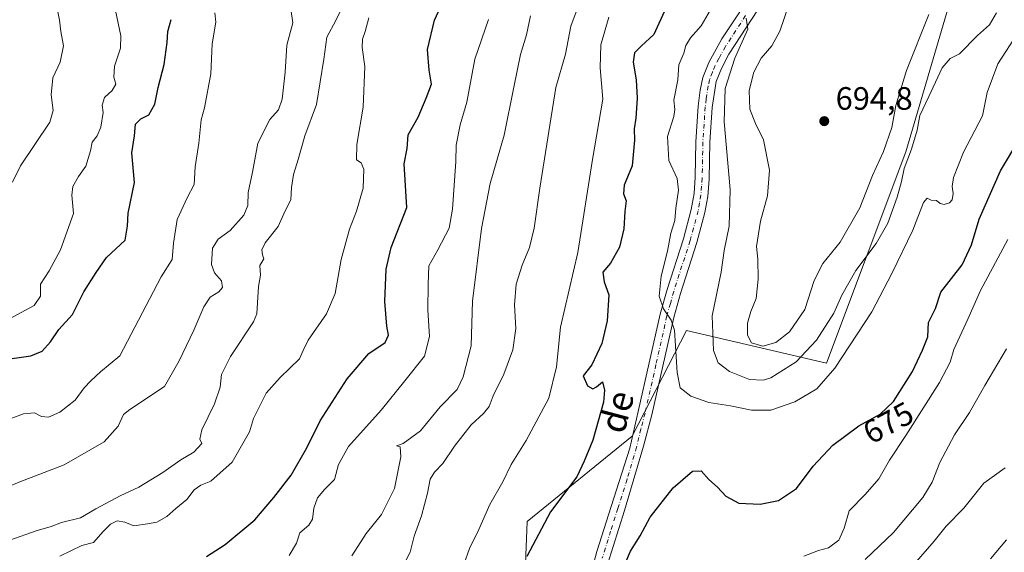
# Model space of a CAD drawing. Units: metres. Extents: x 618075 to 621537, y 4706301 to 4708673.
# Drawn here: x 621077 to 621382, y 4706845 to 4707010 of the extents above; entities that cross this region are included whole.
import ezdxf
from ezdxf.enums import TextEntityAlignment as Align

# ---------------------------------------------------------------- set-up
doc = ezdxf.new("R2010")
doc.units = ezdxf.units.M
doc.header["$MEASUREMENT"] = 0
doc.linetypes.add('DGN Style 4', pattern=[2.638475, 1.318413, -0.659207, 0.001648, -0.659207])
for name, color, linetype, lineweight in [('Curva de nivel maestra', 30, 'Continuous', 30), ('Curva de nivel normal', 30, 'Continuous', 0), ('Matorral CxS', 135, 'Continuous', 0), ('Pastizal CxS', 92, 'Continuous', 0), ('Pista no pavimentada Cxs', 111, 'Continuous', 0), ('Pista no pavimentada eje', 91, 'DGN Style 4', 0), ('Punto de cota en terreno', 7, 'Continuous', 0), ('Rótulo de curva de nivel directora', 7, 'Continuous', 0), ('Rótulo de punto de cota en terreno', 7, 'Continuous', 0), ('Texto cartográfico', 7, 'Continuous', 0)]:
    doc.layers.add(name, color=color, linetype=linetype, lineweight=lineweight)
doc.styles.add('Style-Arial', font='txt')

# ---------------------------------------------------------------- blocks, each defined once
blk = doc.blocks.new('5PATER')
at = {"layer": 'Punto de cota en terreno', "linetype": 'Continuous', "lineweight": 0}
h = blk.add_hatch(color=51, dxfattribs=at)
edge = h.paths.add_edge_path()
edge.add_ellipse((0, 0), major_axis=(-0.11, -0.111), ratio=0.999422, start_angle=0, end_angle=360)

msp = doc.modelspace()

# ---------------------------------------------------------------- linework, layer by layer
at = {"layer": 'Curva de nivel maestra', "color": 30, "linetype": 'Continuous', "lineweight": 30, "flags": 128}
for points, elevation in [([(621134.51, 4706843.6601), (621140.34, 4706847.2801), (621149.57, 4706854.9701), (621155.37, 4706861.9101), (621160.74, 4706868.8301), (621165.61, 4706877.3101), (621169.74, 4706885.6401), (621178.06, 4706898.6801), (621184.8, 4706906.4501), (621189.86, 4706909.8401), (621190.93, 4706912.1301), (621190.34, 4706914.9701), (621189.81, 4706922.5901), (621190.14, 4706932.5901), (621191.74, 4706939.3201), (621196.59, 4706951.7101), (621195.74, 4706965.1801), (621196.65, 4706969.9101), (621197.03, 4706974.1801), (621200.06, 4706979.6601), (621202.57, 4706985.5101), (621204.2, 4706989.9101), (621203.45, 4706994.2401), (621203.01, 4707000.6101), (621205.18, 4707009.7201), (621208.43, 4707016.9401)], 650), ([(621276.72, 4707013.4301), (621273.05, 4707005.2101), (621269.19, 4707001.7401), (621267.03, 4706999.5901), (621266.61, 4706996.6901), (621267.57, 4706991.1801), (621267.83, 4706985.5301), (621267.42, 4706979.3801), (621266.9, 4706976.0301), (621267.08, 4706972.5801), (621266.3, 4706964.5801), (621263.85, 4706958.5801), (621263.68, 4706955.9101), (621264.5, 4706953.7601), (621264.06, 4706950.5001), (621263.74, 4706945.1101), (621262.45, 4706939.4001), (621259.66, 4706934.4801), (621257.3, 4706931.6301), (621257.68, 4706928.6601), (621259.15, 4706924.6901), (621258.57, 4706916.5901), (621256.93, 4706909.5901), (621253.88, 4706902.9201), (621251.19, 4706899.5701), (621252.51, 4706896.4301), (621254.12, 4706895.4901), (621255.29, 4706896.1501), (621257.12, 4706897.7101), (621257.81, 4706895.1101), (621257.49, 4706891.4501), (621254.14, 4706879.6401), (621251.46, 4706873.1101), (621249.22, 4706868.3001), (621241.04, 4706857.4101), (621233.69, 4706843.6401)], 675), ([(621074.39, 4706904.9101), (621080.13, 4706905.7401), (621083.72, 4706907.1901), (621086.31, 4706910.0801), (621088.88, 4706913.9201), (621093.08, 4706918.5901), (621096.55, 4706925.5901), (621100.45, 4706931.5901), (621103.62, 4706936.2501), (621109.34, 4706941.5801), (621110.15, 4706945.9101), (621110.3, 4706949.9401), (621112.3, 4706959.4301), (621111.42, 4706968.6201), (621112.25, 4706973.9101), (621112.6, 4706977.4601), (621114.25, 4706979.1301), (621116.7, 4706980.4001), (621118.54, 4706983.7101), (621119.59, 4706988.8201), (621121.46, 4706995.9601), (621122.43, 4707002.8101), (621122.6, 4707006.2201), (621123.6, 4707009.9101)], 625), ([(621263.24, 4706839.2201), (621265.84, 4706845.2701), (621268.8, 4706850.0601), (621271.93, 4706855.8101), (621279.02, 4706864.8801), (621284.96, 4706869.9901), (621287.7, 4706870.1701), (621290.07, 4706867.4301), (621292.7, 4706865.0501), (621295.29, 4706862.3101), (621299.36, 4706860.1701), (621305.98, 4706859.7801), (621311.61, 4706860.9801), (621317.19, 4706864.7001), (621322.33, 4706871.5901), (621328.47, 4706878.0501), (621336.5, 4706884.1201), (621343.14, 4706887.7201), (621347.24, 4706891.5901), (621353.14, 4706900.9201), (621356.24, 4706907.5201), (621357.87, 4706911.6701), (621358.1, 4706916.0701), (621360.25, 4706920.4601), (621361.89, 4706925.4601), (621368.47, 4706933.9301), (621371.4, 4706940.0901), (621373.73, 4706948.0401), (621380.4, 4706963.0901), (621386.31, 4706973.0401)], 675)]:
    msp.add_lwpolyline(points, dxfattribs=dict(at, elevation=elevation))
at = {"layer": 'Curva de nivel normal', "color": 30, "linetype": 'Continuous', "lineweight": 0, "flags": 128}
for points, elevation in [([(621073.7, 4706848.6501), (621081.79, 4706851.5601), (621086.46, 4706852.9101), (621089.71, 4706854.1001), (621095.54, 4706855.6301), (621100.3, 4706858.3501), (621107.86, 4706862.3601), (621113.61, 4706865.0401), (621121.08, 4706869.6501), (621126.61, 4706873.5001), (621130.64, 4706875.8801), (621133.1, 4706878.6001), (621132.49, 4706879.9901), (621133.08, 4706882.7901), (621137.07, 4706890.8501), (621138.82, 4706896.0901), (621139.2, 4706899.9601), (621141.96, 4706905.5901), (621149.12, 4706916.2501), (621150.17, 4706918.7701), (621150.32, 4706922.2001), (621150.61, 4706927.1901), (621151.28, 4706930.7801), (621151.12, 4706933.7401), (621152.26, 4706935.7601), (621151.88, 4706937.0101), (621151.64, 4706938.5901), (621152.75, 4706940.7101), (621156.72, 4706945.7701), (621158.95, 4706950.6601), (621160.65, 4706954.1001), (621160.83, 4706957.9101), (621161.46, 4706961.9101), (621162.93, 4706966.5801), (621165.05, 4706973.9201), (621168.57, 4706983.6301), (621170.87, 4706997.6401), (621171.79, 4707004.4401), (621174.55, 4707009.6301), (621177.41, 4707015.3601)], 640), ([(621194.96, 4706839.8101), (621197.58, 4706844.9701), (621198.89, 4706849.9601), (621201.1, 4706856.2201), (621202.99, 4706863.2501), (621203.75, 4706867.5401), (621205.09, 4706869.7301), (621207.76, 4706872.4401), (621211.28, 4706877.7501), (621216.45, 4706884.3501), (621220.35, 4706887.8801), (621222.07, 4706890.0601), (621223.35, 4706893.3901), (621226.6, 4706900.0401), (621229.38, 4706907.5901), (621230.27, 4706914.2501), (621229.88, 4706921.5901), (621230.44, 4706927.9201), (621232.25, 4706933.8601), (621234.52, 4706939.3501), (621235.96, 4706945.3001), (621237.75, 4706957.6801), (621242.74, 4706988.8601), (621245.69, 4706999.1601), (621247.32, 4707007.8201), (621250.2, 4707015.5801)], 665), ([(621358.17, 4707011.4201), (621351.22, 4706994.1401), (621348, 4706983.2401), (621346.72, 4706976.4701), (621344.17, 4706968.9801), (621340.72, 4706961.5801), (621336.82, 4706951.5801), (621330.71, 4706940.9201), (621325.36, 4706934.3201), (621322.69, 4706929.1001), (621319.78, 4706920.0801), (621315.03, 4706913.1801), (621310.78, 4706909.9001), (621306.78, 4706908.7001), (621303.28, 4706909.7701), (621302, 4706912.2001), (621302.06, 4706915.8201), (621303.05, 4706919.5001), (621304.72, 4706923.4801), (621305.35, 4706929.5001), (621305.19, 4706935.6601), (621304.81, 4706939.6201), (621306.02, 4706947.4801), (621308.2, 4706955.3301), (621308.8, 4706963.2101), (621306.99, 4706972.6001), (621304.52, 4706977.6501), (621302.78, 4706982.1801), (621302.54, 4706987.9101), (621303.99, 4706993.5801), (621306.3, 4706997.9101), (621309.52, 4707001.7401), (621312.03, 4707006.2501), (621314.96, 4707014.7401)], 690), ([(621069.88, 4706884.7801), (621077.88, 4706887.8001), (621081.35, 4706888.1401), (621083.51, 4706886.9701), (621085.66, 4706886.7801), (621089.18, 4706888.3201), (621093.93, 4706891.9901), (621096.74, 4706895.8901), (621098.79, 4706897.9701), (621101.79, 4706900.7701), (621107.76, 4706905.7801), (621120.48, 4706930.2501), (621123.93, 4706935.5901), (621124.38, 4706940.6201), (621125.48, 4706947.9601), (621128.56, 4706954.6401), (621130.7, 4706958.7601), (621131.01, 4706964.2501), (621132.17, 4706971.6601), (621132.94, 4706978.8501), (621133.95, 4706982.5801), (621135.93, 4706993.1001), (621136.34, 4707002.3601), (621137.44, 4707009.1201), (621137.15, 4707011.9901)], 630), ([(621070.06, 4706863.9701), (621076.79, 4706866.7701), (621090.46, 4706872.0001), (621102.89, 4706879.1701), (621107.2, 4706883.9601), (621108.89, 4706887.5801), (621110.79, 4706889.1401), (621121.6, 4706896.2101), (621126.08, 4706904.2401), (621130.6, 4706913.7201), (621133.72, 4706920.9501), (621135.68, 4706923.8801), (621138.36, 4706925.5801), (621139.52, 4706926.9401), (621139.18, 4706928.9801), (621137.01, 4706931.4701), (621136.14, 4706934.0201), (621136.46, 4706939.1201), (621138.13, 4706941.9201), (621141.93, 4706944.5901), (621146.09, 4706949.3001), (621147.36, 4706952.2901), (621147.41, 4706956.3801), (621148.76, 4706962.6101), (621150.49, 4706971.5801), (621154.18, 4706978.9101), (621156.8, 4706981.9101), (621158, 4706985.2401), (621158.86, 4706993.5801), (621159.42, 4707001.9101), (621161.33, 4707008.9101), (621160.66, 4707013.1101)], 635), ([(621106.35, 4707012.6501), (621108.03, 4707004.8801), (621107.96, 4707001.0101), (621106.12, 4706995.4801), (621105.89, 4706992.0501), (621106.45, 4706989.9101), (621105.33, 4706987.9101), (621102.96, 4706985.7801), (621102.24, 4706983.4001), (621102.53, 4706981.1201), (621101.89, 4706976.5801), (621100.73, 4706973.9101), (621099.14, 4706971.9101), (621098.62, 4706969.2401), (621097.22, 4706964.5001), (621094.91, 4706961.2801), (621093.13, 4706958.1701), (621092.89, 4706955.5201), (621093.4, 4706949.8601), (621089.32, 4706938.5301), (621085.86, 4706932.0901), (621083.2, 4706927.9201), (621083.2, 4706924.2501), (621081.24, 4706921.3201), (621073.4, 4706917.1001)], 620), ([(621088.5, 4707012.2401), (621089.06, 4707009.6501), (621089.48, 4707006.1901), (621090.32, 4707001.7601), (621089.22, 4706996.6701), (621087.03, 4706991.8201), (621086.5, 4706986.5801), (621087.12, 4706981.6901), (621086.1, 4706978.0801), (621076.95, 4706964.5801), (621074.54, 4706959.5801)], 615), ([(621385.8, 4707005.9201), (621379.57, 4706996.2001), (621376.19, 4706987.3201), (621374.78, 4706980.0501), (621368.94, 4706968.8301), (621365.84, 4706960.9801), (621365.37, 4706958.2001), (621365.72, 4706955.9801), (621365.4, 4706954.1001), (621364.55, 4706953.1001), (621362.93, 4706952.6001), (621361.7, 4706952.9701), (621360.59, 4706953.8901), (621358.92, 4706953.9201), (621357.67, 4706954.5401), (621356.47, 4706953.2201), (621353.18, 4706944.7001), (621346.68, 4706931.2501), (621340.48, 4706919.3401), (621329.02, 4706901.9501), (621323.54, 4706895.5601), (621316.72, 4706891.5301), (621309.24, 4706888.9701), (621303.31, 4706888.9601), (621296.77, 4706890.2301), (621290.07, 4706891.2901), (621284.44, 4706893.2501), (621281.23, 4706895.8101), (621280.24, 4706900.5901), (621279.39, 4706913.6901), (621278.39, 4706916.7801), (621276.04, 4706920.2801), (621274.72, 4706924.2001), (621275.28, 4706930.4201), (621277.26, 4706938.1701), (621278.34, 4706943.7201), (621279.54, 4706947.7101), (621279.84, 4706951.4401), (621280.66, 4706957.0601), (621280.27, 4706960.6501), (621277.73, 4706966.2401), (621277.24, 4706973.6401), (621279.2, 4706979.8301), (621279.58, 4706982.0601), (621279.18, 4706984.9101), (621280.49, 4706991.2401), (621280.78, 4706995.9001), (621282.3, 4706999.5301), (621282.92, 4707001.9001), (621284.34, 4707004.2401), (621287.66, 4707007.9101), (621290.63, 4707012.9101)], 680), ([(621301.62, 4707010.2801), (621302.1, 4707006.9501), (621298.14, 4706997.9801), (621295.1, 4706988.4901), (621294.86, 4706978.2201), (621296.69, 4706957.2401), (621296.32, 4706945.8601), (621294.82, 4706938.3401), (621293.84, 4706931.6501), (621291.14, 4706918.1401), (621291.52, 4706907.4501), (621292.94, 4706903.6201), (621296.42, 4706900.8901), (621302.62, 4706898.4001), (621306.92, 4706898.2201), (621309.26, 4706898.9001), (621317.12, 4706903.9201), (621323.44, 4706910.5901), (621328.76, 4706918.9201), (621331.24, 4706924.5901), (621335.61, 4706932.1701), (621341.9, 4706940.5901), (621345.43, 4706946.8201), (621348.38, 4706954.8801), (621349.72, 4706959.7801), (621350.5, 4706963.7401), (621352.83, 4706969.7801), (621354.54, 4706975.6101), (621355.41, 4706980.2001), (621358.18, 4706986.1001), (621362.29, 4706994.9401), (621364.79, 4706997.8101), (621367.67, 4706999.2701), (621373.27, 4707004.9101), (621376.91, 4707008.2601), (621379.16, 4707011.9601)], 685), ([(621089.12, 4706843.7601), (621095.93, 4706846.9801), (621099.58, 4706847.9201), (621102.57, 4706851.4001), (621104.79, 4706853.6501), (621106.9, 4706854.6401), (621109.32, 4706854.2701), (621112.02, 4706853.1501), (621116.26, 4706853.7301), (621119.14, 4706854.2601), (621122.26, 4706856.0001), (621125.07, 4706858.4701), (621128.46, 4706861.2801), (621130.79, 4706864.2601), (621132.8, 4706865.7501), (621135.85, 4706866.9601), (621142.5, 4706872.8201), (621147.86, 4706882.2201), (621149.16, 4706886.3601), (621153.03, 4706894.1501), (621157.41, 4706899.0501), (621163.37, 4706904.8201), (621164.44, 4706907.3901), (621166.04, 4706910.6001), (621171.73, 4706918.7501), (621174.44, 4706925.0301), (621176.26, 4706935.5601), (621178.8, 4706945.0201), (621181.01, 4706950.6001), (621183.04, 4706957.6801), (621183.27, 4706963.6101), (621182.39, 4706965.5101), (621181.01, 4706966.4701), (621181.07, 4706971.1901), (621183.02, 4706982.8001), (621183.62, 4706995.4001), (621182.76, 4707001.2201), (621182.9, 4707003.8601), (621183.71, 4707006.2401), (621184.78, 4707010.4001)], 645), ([(621160.12, 4706843.9701), (621162.43, 4706847.7701), (621163.45, 4706850.9701), (621166.24, 4706853.3101), (621167.39, 4706855.1301), (621167.78, 4706858.5801), (621168.91, 4706861.7801), (621171.12, 4706864.3601), (621174.2, 4706867.5101), (621175.38, 4706872.0901), (621178.52, 4706877.6601), (621188.6, 4706888.9201), (621195.94, 4706897.9801), (621202.04, 4706905.6901), (621203.58, 4706911.7001), (621203.08, 4706919.8501), (621203.13, 4706927.9301), (621203.4, 4706933.6701), (621206.22, 4706938.5801), (621209.7, 4706945.2501), (621210.67, 4706951.2001), (621211.79, 4706965.9101), (621211.83, 4706971.0301), (621213.04, 4706977.3101), (621215.18, 4706984.2801), (621217.66, 4706997.6601), (621221.84, 4707009.9101)], 655), ([(621179.59, 4706843.7801), (621183.95, 4706850.7001), (621188.7, 4706856.5701), (621192.73, 4706864.6701), (621194.71, 4706874.4301), (621194.48, 4706877.5401), (621193.36, 4706877.9101), (621195.47, 4706878.5701), (621200.8, 4706882.4801), (621206.86, 4706890.0001), (621212.18, 4706895.3701), (621214.01, 4706899.2501), (621216.44, 4706908.8801), (621216.95, 4706922.6901), (621219.71, 4706945.1801), (621222.35, 4706959.1001), (621226.66, 4706974.0901), (621229.65, 4706988.9101), (621231.8, 4706999.0601), (621233.62, 4707005.1701), (621234.88, 4707011.0901)], 660), ([(621214.26, 4706841.1501), (621216.01, 4706846.0701), (621218.82, 4706851.9601), (621222.29, 4706859.7201), (621226.26, 4706866.7501), (621228.85, 4706872.1101), (621233.55, 4706879.5301), (621240.52, 4706892.6401), (621242.91, 4706902.3601), (621244.19, 4706914.5901), (621249.47, 4706937.7301), (621254, 4706966.5301), (621257.25, 4706985.2401), (621256.41, 4706994.9501), (621256.6, 4707002.1001), (621259.08, 4707010.5801)], 670), ([(621382.59, 4706941.7401), (621374.16, 4706925.9701), (621370.28, 4706917.1401), (621365.87, 4706907.7001), (621364.74, 4706903.7501), (621361.49, 4706897.5201), (621351.07, 4706881.0701), (621345.94, 4706873.4701), (621342.64, 4706867.6201), (621338.41, 4706862.8001), (621333.52, 4706857.7501), (621332, 4706852.3701), (621330.34, 4706848.6801), (621327.1, 4706846.2601), (621324.05, 4706845.5201), (621319.43, 4706843.7501)], 670), ([(621382.23, 4706907.8801), (621375.49, 4706896.5601), (621370.71, 4706888.1901), (621366.15, 4706881.2701), (621361.55, 4706872.7101), (621359.25, 4706866.6201), (621356.28, 4706861.9201), (621347.26, 4706851.0101), (621338.51, 4706842.6901)], 665), ([(621381.77, 4706871.1101), (621375.17, 4706866.2801), (621369, 4706858.5501), (621363.58, 4706853.0201), (621359.87, 4706848.3601), (621351.58, 4706838.8801)], 660), ([(621382.24, 4706848.8001), (621377.23, 4706842.9201)], 655)]:
    msp.add_lwpolyline(points, dxfattribs=dict(at, elevation=elevation))
at = {"layer": 'Matorral CxS', "color": 135, "linetype": 'Continuous', "lineweight": 0}
for points in [[(621136.2899, 4706741.4949, 668.6846), (621168.4435, 4706728.9875, 680.2448), (621201.1431, 4706737.1667, 685.2158), (621231.1199, 4706786.2441, 678.6522), (621233.8459, 4706854.4077, 674.4121), (621266.3639, 4706880.9119, 676.816), (621283.1685, 4706913.5699, 681.1463), (621326.4969, 4706903.4847, 683.7308), (621351.0227, 4706968.9211, 687.4459), (621364.6483, 4707015.2715, 689.634), (621383.7239, 4707067.0759, 694.5475), (621383.7245, 4707105.2471, 691.2531), (621377.1119, 4707135.7111, 689.4182), (621395.3769, 4707137.8613, 694.5068), (621417.9395, 4707128.1851, 697.1512), (621420.9387, 4707142.9661, 701.0832)], [(621364.6483, 4707015.2715, 689.634), (621351.0227, 4706968.9211, 687.4459), (621326.4969, 4706903.4847, 683.7308), (621283.1685, 4706913.5699, 681.1463), (621266.3639, 4706880.9119, 676.816), (621233.8459, 4706854.4077, 674.4121), (621231.1199, 4706786.2441, 678.6522), (621201.1431, 4706737.1667, 685.2158), (621168.4435, 4706728.9875, 680.2448), (621136.2899, 4706741.4949, 668.6846), (621138.0893, 4706766.4421, 669.5216), (621139.8377, 4706792.6831, 665.6703), (621135.8375, 4706782.1749, 668.3361), (621125.7725, 4706768.8701, 666.4688), (621116.9609, 4706734.0117, 663.8929), (621101.3719, 4706719.2097, 657.8521), (621101.6821, 4706744.5729, 657.3841), (621105.4975, 4706780.5701, 657.2485), (621097.0457, 4706793.2481, 652.6133), (621089.2481, 4706804.9113, 650.2463), (621085.2393, 4706814.1263, 649.0125), (621075.2513, 4706819.2723, 646.9305)]]:
    msp.add_polyline3d(points, dxfattribs=at)
at = {"layer": 'Pastizal CxS', "color": 92, "linetype": 'Continuous', "lineweight": 0}
for points in [[(621136.2899, 4706741.4949, 668.6846), (621168.4435, 4706728.9875, 680.2448), (621201.1431, 4706737.1667, 685.2158), (621231.1199, 4706786.2441, 678.6522), (621233.8459, 4706854.4077, 674.4121), (621266.3639, 4706880.9119, 676.816), (621283.1685, 4706913.5699, 681.1463), (621326.4969, 4706903.4847, 683.7308), (621351.0227, 4706968.9211, 687.4459), (621364.6483, 4707015.2715, 689.634), (621383.7239, 4707067.0759, 694.5475), (621383.7245, 4707105.2471, 691.2531), (621377.1119, 4707135.7111, 689.4182), (621395.3769, 4707137.8613, 694.5068), (621417.9395, 4707128.1851, 697.1512), (621420.9387, 4707142.9661, 701.0832)], [(621231.1199, 4706786.2441, 678.6522), (621233.8459, 4706854.4077, 674.4121), (621266.3639, 4706880.9119, 676.816), (621283.1685, 4706913.5699, 681.1463), (621326.4969, 4706903.4847, 683.7308), (621351.0227, 4706968.9211, 687.4459), (621364.6483, 4707015.2715, 689.634)]]:
    msp.add_polyline3d(points, dxfattribs=at)
at = {"layer": 'Pista no pavimentada Cxs', "color": 111, "linetype": 'Continuous', "lineweight": 0}
for points in [[(621252.0101, 4706832.3801, 674.7645), (621255.4001, 4706845.1301, 675.7043), (621259.8201, 4706859.1301, 676.3187), (621265.5701, 4706877.2101, 676.8515), (621268.2101, 4706888.4801, 677.6457), (621274.9801, 4706918.6401, 679.7519), (621277.1301, 4706926.3301, 680.7271), (621282.1901, 4706942.0301, 681.1393), (621284.6301, 4706951.1201, 681.4433), (621285.4801, 4706956.0601, 681.6581), (621285.8701, 4706961.0401, 682.3666), (621286.0501, 4706972.0701, 683.1869), (621286.7901, 4706983.0701, 683.4194), (621287.3801, 4706988.0201, 683.8597), (621288.2301, 4706991.9101, 684.487), (621290.0201, 4706996.5801, 684.7446), (621294.1001, 4707003.8701, 684.681), (621305.8401, 4707021.6801, 685.2982)], [(621252.0101, 4706832.3801, 674.7645), (621255.4001, 4706845.1301, 675.7043), (621259.8201, 4706859.1301, 676.3187), (621265.5701, 4706877.2101, 676.8515), (621268.2101, 4706888.4801, 677.6457), (621274.9801, 4706918.6401, 679.7519), (621277.1301, 4706926.3301, 680.7271), (621282.1901, 4706942.0301, 681.1393), (621284.6301, 4706951.1201, 681.4433), (621285.4801, 4706956.0601, 681.6581), (621285.8701, 4706961.0401, 682.3666), (621286.0501, 4706972.0701, 683.1869), (621286.7901, 4706983.0701, 683.4194), (621287.3801, 4706988.0201, 683.8597), (621288.2301, 4706991.9101, 684.487), (621290.0201, 4706996.5801, 684.7446), (621294.1001, 4707003.8701, 684.681), (621305.8401, 4707021.6801, 685.2982)], [(621308.7601, 4707018.3301, 686.062), (621296.3001, 4706999.1501, 685.1737), (621293.9501, 4706994.7401, 684.9294), (621292.3801, 4706990.6701, 684.3199), (621291.1001, 4706982.6701, 684.0613), (621290.3701, 4706971.8901, 683.4046), (621290.1701, 4706960.5001, 682.7939), (621289.7201, 4706955.1101, 682.4409), (621288.8601, 4706950.1901, 682.1248), (621286.3401, 4706940.8101, 681.6455), (621281.2701, 4706925.0901, 680.9471), (621279.1801, 4706917.5901, 680.4601), (621272.4201, 4706887.5101, 677.5702), (621269.8601, 4706877.7701, 677.1168), (621263.9401, 4706857.8301, 676.2655), (621258.7201, 4706841.1301, 675.3924)], [(621308.7601, 4707018.3301, 686.062), (621296.3001, 4706999.1501, 685.1737), (621293.9501, 4706994.7401, 684.9294), (621292.3801, 4706990.6701, 684.3199), (621291.1001, 4706982.6701, 684.0613), (621290.3701, 4706971.8901, 683.4046), (621290.1701, 4706960.5001, 682.7939), (621289.7201, 4706955.1101, 682.4409), (621288.8601, 4706950.1901, 682.1248), (621286.3401, 4706940.8101, 681.6455), (621281.2701, 4706925.0901, 680.9471), (621279.1801, 4706917.5901, 680.4601), (621272.4201, 4706887.5101, 677.5702), (621269.8601, 4706877.7701, 677.1168), (621263.9401, 4706857.8301, 676.2655), (621258.7201, 4706841.1301, 675.3924)]]:
    msp.add_polyline3d(points, dxfattribs=at)
at = {"layer": 'Pista no pavimentada eje', "color": 91, "linetype": 'DGN Style 4', "lineweight": 0}
msp.add_polyline3d([(621301.4301, 4707011.1001, 685.1524), (621295.2001, 4707001.5101, 684.966), (621293.1601, 4706997.8651, 684.6875), (621291.9851, 4706995.6601, 684.5102), (621291.2001, 4706993.6251, 684.4606), (621290.3051, 4706991.2901, 684.3623), (621289.8801, 4706989.3451, 684.2075), (621289.2401, 4706985.3451, 683.8957), (621288.9451, 4706982.8701, 683.7465), (621288.5801, 4706977.4801, 683.3778), (621288.2101, 4706971.9801, 683.0399), (621288.1201, 4706966.4651, 682.6549), (621288.0201, 4706960.7701, 682.2287), (621287.8251, 4706958.2801, 682.0393), (621287.6001, 4706955.5851, 681.8852), (621287.1751, 4706953.1151, 681.7643), (621286.7451, 4706950.6551, 681.6914), (621284.2651, 4706941.4201, 681.3961), (621279.2001, 4706925.7101, 680.8458), (621278.1551, 4706921.9601, 680.4989), (621277.0801, 4706918.1151, 680.049), (621273.6951, 4706903.0351, 678.8728), (621270.3151, 4706887.9951, 677.5985), (621269.0351, 4706883.1251, 677.2119), (621267.7151, 4706877.4901, 676.91), (621264.7551, 4706867.5201, 676.5724), (621261.8801, 4706858.4801, 676.2454), (621259.6701, 4706851.4801, 676.0029), (621257.0601, 4706843.1301, 675.4669)], dxfattribs=at)

# ---------------------------------------------------------------- block references
at = {"layer": 'Punto de cota en terreno', "color": 7, "linetype": 'Continuous', "lineweight": 0, "xscale": 10, "yscale": 10, "zscale": 10}
msp.add_blockref('5PATER', (621325.79, 4706978.43, 694.8), dxfattribs=at)

# ---------------------------------------------------------------- texts
at = {"layer": 'Rótulo de curva de nivel directora', "color": 7, "linetype": 'Continuous', "lineweight": 0, "style": 'Style-Arial'}
msp.add_text('675', height=7, rotation=28.465175, dxfattribs=at).set_placement((621345.6101, 4706885.0446), align=Align.MIDDLE_CENTER)
at = {"layer": 'Rótulo de punto de cota en terreno', "color": 7, "linetype": 'Continuous', "lineweight": 0, "style": 'Style-Arial'}
msp.add_text('694,8', height=7, dxfattribs=at).set_placement((621329.3178, 4706981.9578))
at = {"layer": 'Texto cartográfico', "color": 7, "linetype": 'Continuous', "lineweight": 0, "style": 'Style-Arial'}
msp.add_text('de', height=8, rotation=75.131327, dxfattribs=at).set_placement((621261.5573, 4706888.4532), align=Align.MIDDLE_CENTER)

doc.saveas('drawing.dxf')
